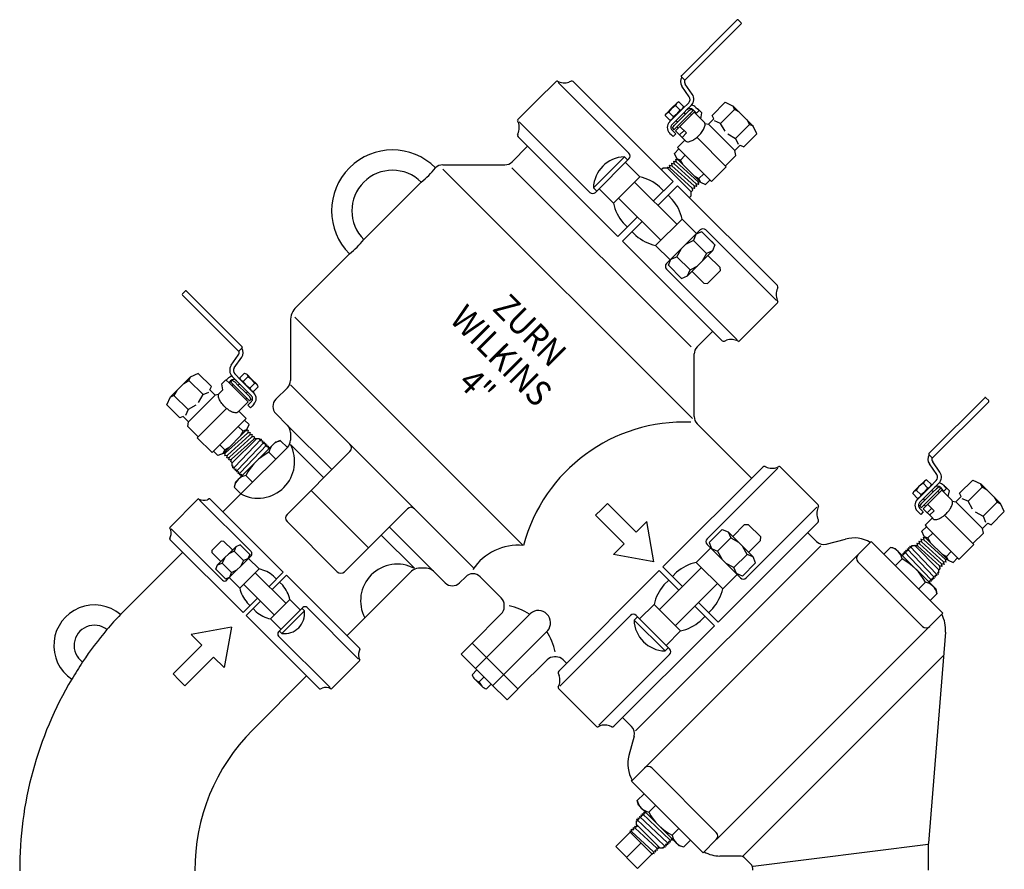
# Model space of a CAD drawing. Extents: x 3 to 181, y 2 to 131.
# Drawn here: x 39 to 67, y 80 to 105 of the extents above; entities that cross this region are included whole.
import ezdxf

# ---------------------------------------------------------------- set-up
doc = ezdxf.new("R2010")
doc.units = 0
doc.header["$MEASUREMENT"] = 0
doc.layers.add('OBJECT1', color=7, linetype='CONTINUOUS')
doc.layers.add('OBJECT2', color=8, linetype='CONTINUOUS')
doc.styles.add('TEXT', font='TEB_____.PFB', dxfattribs={"width": 0.9})

msp = doc.modelspace()

# ---------------------------------------------------------------- linework, layer by layer
at = {"layer": 'OBJECT1'}
for p, q in [((59.532, 105.024), (57.921, 103.413)), ((59.647, 104.908), (58.034, 103.296)), ((59.563, 105.024), (59.647, 104.94)), ((56.409, 101.171), (54.369, 103.211)), ((57.921, 103.382), (57.93, 103.373)), ((57.93, 103.373), (58.013, 103.29)), ((58.148, 102.806), (57.934, 103.114)), ((58.236, 102.879), (58.032, 103.172)), ((57.64, 102.47), (57.79, 102.619)), ((57.79, 102.619), (57.753, 102.552)), ((57.852, 102.655), (57.79, 102.619)), ((57.852, 102.655), (57.992, 102.515)), ((57.956, 102.452), (58.133, 102.629)), ((58.809, 102.267), (59.187, 102.646)), ((59.187, 102.646), (59.421, 102.536)), ((57.64, 102.47), (57.491, 102.321)), ((57.491, 102.321), (57.558, 102.358)), ((57.558, 102.358), (57.643, 102.467)), ((57.558, 102.358), (57.695, 102.221)), ((57.753, 102.552), (57.643, 102.467)), ((57.658, 102.155), (57.956, 102.452)), ((58.259, 102.404), (57.707, 101.851)), ((57.753, 102.552), (57.889, 102.415)), ((58.291, 102.358), (57.753, 101.82)), ((57.765, 102.112), (57.998, 102.346)), ((57.804, 102.306), (57.889, 102.415)), ((57.889, 102.415), (57.956, 102.452)), ((57.956, 102.452), (57.992, 102.515)), ((57.998, 102.346), (58.083, 102.431)), ((58.041, 102.303), (57.998, 102.346)), ((58.041, 102.303), (58.136, 102.397)), ((58.083, 102.431), (58.207, 102.555)), ((58.216, 102.447), (58.136, 102.397)), ((58.216, 102.447), (58.259, 102.404)), ((58.253, 102.431), (58.309, 102.375)), ((58.309, 102.375), (58.291, 102.358)), ((58.48, 102.168), (58.291, 102.358)), ((58.309, 102.375), (58.357, 102.327)), ((58.338, 102.496), (58.384, 102.451)), ((58.357, 102.327), (58.432, 102.403)), ((58.392, 102.459), (58.384, 102.451)), ((58.384, 102.451), (58.432, 102.403)), ((58.512, 102.34), (58.392, 102.459)), ((58.48, 102.168), (58.512, 102.34)), ((59.989, 101.968), (59.421, 102.536)), ((55.279, 100.04), (53.238, 102.08)), ((57.455, 102.258), (57.491, 102.321)), ((57.455, 102.258), (57.595, 102.118)), ((57.583, 102.08), (57.608, 102.105)), ((57.658, 102.154), (57.595, 102.118)), ((57.608, 102.105), (57.658, 102.155)), ((57.651, 101.999), (57.765, 102.112)), ((57.695, 102.221), (57.658, 102.154)), ((57.804, 102.306), (57.695, 102.221)), ((57.808, 102.069), (57.713, 101.975)), ((57.808, 102.069), (57.765, 102.112)), ((57.808, 102.069), (58.041, 102.303)), ((58.177, 102.322), (58.216, 102.283)), ((58.585, 102.063), (58.48, 102.168)), ((58.702, 102.013), (58.856, 102.167)), ((58.856, 102.167), (58.809, 102.267)), ((57.651, 101.836), (57.758, 101.729)), ((57.664, 101.894), (57.713, 101.975)), ((57.664, 101.894), (57.707, 101.851)), ((58.022, 101.551), (57.753, 101.82)), ((57.789, 101.933), (57.827, 101.894)), ((58, 101.828), (57.872, 101.7)), ((58.071, 101.758), (57.881, 101.948)), ((58.603, 102.033), (58.702, 102.013)), ((59.465, 101.249), (58.702, 102.013)), ((60.098, 101.735), (59.989, 101.969)), ((57.583, 101.754), (57.635, 101.702)), ((57.635, 101.702), (57.683, 101.654)), ((57.758, 101.729), (57.683, 101.654)), ((57.809, 101.338), (58.022, 101.551)), ((58.071, 101.758), (57.942, 101.63)), ((58.047, 101.525), (58.022, 101.551)), ((59.218, 100.784), (58.37, 101.632)), ((59.72, 101.357), (60.098, 101.735)), ((53.483, 101.373), (53.033, 100.923)), ((57.851, 101.297), (57.721, 101.167)), ((57.809, 101.338), (57.851, 101.297)), ((57.851, 101.297), (58.749, 100.399)), ((59.465, 101.25), (59.619, 101.403)), ((59.494, 101.111), (59.465, 101.25)), ((59.619, 101.403), (59.72, 101.357)), ((56.276, 101.067), (55.382, 100.173)), ((56.409, 101.008), (55.442, 100.04)), ((56.276, 101.067), (56.372, 100.97)), ((57.699, 100.942), (57.692, 100.936)), ((57.692, 100.936), (57.709, 100.863)), ((57.699, 100.942), (57.77, 100.921)), ((57.787, 101.02), (57.721, 101.167)), ((57.757, 101), (57.753, 100.996)), ((57.753, 100.996), (57.77, 100.921)), ((57.757, 101), (57.831, 100.978)), ((58.402, 100.348), (57.77, 100.921)), ((57.787, 101.02), (58.472, 100.335)), ((59.192, 100.81), (59.494, 101.111)), ((51.031, 100.838), (52.826, 100.838)), ((51.034, 100.713), (58.24, 93.507)), ((58.207, 95.578), (53.031, 100.754)), ((56.723, 100.489), (56.307, 100.905)), ((57.342, 100.7), (57.391, 100.749)), ((57.391, 100.749), (57.516, 100.749)), ((57.524, 100.768), (57.511, 100.754)), ((57.511, 100.754), (58.207, 100.058)), ((57.524, 100.768), (57.587, 100.749)), ((57.582, 100.826), (57.572, 100.815)), ((57.572, 100.815), (57.587, 100.749)), ((57.582, 100.826), (57.648, 100.806)), ((58.23, 100.165), (57.587, 100.749)), ((57.641, 100.884), (57.632, 100.875)), ((57.632, 100.875), (57.648, 100.806)), ((57.641, 100.884), (57.709, 100.863)), ((57.648, 100.806), (58.287, 100.226)), ((58.344, 100.287), (57.709, 100.863)), ((58.791, 100.357), (59.218, 100.784)), ((56.723, 100.489), (55.96, 99.727)), ((57.683, 100.36), (57.116, 99.793)), ((58.479, 100.33), (58.402, 100.348)), ((58.424, 100.275), (58.402, 100.348)), ((58.746, 100.396), (58.619, 100.269)), ((58.749, 100.399), (58.79, 100.357)), ((48.753, 98.681), (50.41, 100.338)), ((55.382, 100.173), (55.479, 100.077)), ((55.96, 99.727), (55.544, 100.143)), ((56.571, 100.338), (57.79, 99.119)), ((57.812, 100.23), (57.245, 99.664)), ((57.409, 100.086), (57.291, 100.204)), ((58.201, 99.938), (58.201, 100.064)), ((58.249, 100.101), (58.207, 100.058)), ((58.298, 100.149), (58.23, 100.165)), ((58.249, 100.101), (58.23, 100.165)), ((58.307, 100.159), (58.287, 100.226)), ((58.358, 100.21), (58.287, 100.226)), ((58.307, 100.159), (58.298, 100.149)), ((58.418, 100.27), (58.344, 100.287)), ((58.366, 100.217), (58.344, 100.287)), ((58.366, 100.217), (58.358, 100.21)), ((58.424, 100.275), (58.418, 100.27)), ((58.472, 100.335), (58.619, 100.269)), ((57.33, 98.659), (56.111, 99.878)), ((57.538, 99.957), (57.657, 99.838)), ((58.153, 99.89), (58.201, 99.938)), ((56.656, 99.333), (56.09, 98.766)), ((57.942, 99.27), (57.179, 98.508)), ((57.942, 99.27), (58.358, 98.854)), ((56.785, 99.204), (56.219, 98.637)), ((56.363, 99.04), (56.245, 99.158)), ((57.493, 97.989), (58.46, 98.957)), ((58.623, 98.957), (60.663, 96.916)), ((56.493, 98.911), (56.611, 98.793)), ((58.267, 98.656), (58.044, 98.537)), ((58.339, 98.831), (58.267, 98.656)), ((58.646, 98.277), (58.267, 98.656)), ((58.514, 98.903), (58.339, 98.831)), ((58.892, 98.524), (58.514, 98.903)), ((57.179, 98.508), (57.595, 98.092)), ((57.793, 98.182), (57.912, 98.405)), ((58.892, 98.524), (58.787, 98.63)), ((58.892, 98.524), (58.821, 98.349)), ((46.806, 96.734), (48.339, 98.267)), ((57.546, 97.935), (57.618, 98.11)), ((57.618, 98.11), (57.793, 98.182)), ((58.172, 97.803), (57.793, 98.182)), ((58.821, 98.349), (58.1, 97.628)), ((58.646, 98.277), (58.526, 98.054)), ((58.821, 98.349), (58.646, 98.277)), ((59.031, 97.878), (58.69, 98.219)), ((57.493, 97.826), (59.533, 95.786)), ((57.925, 97.557), (57.546, 97.935)), ((58.1, 97.628), (58.172, 97.803)), ((58.172, 97.803), (58.395, 97.923)), ((59.031, 97.878), (59.039, 97.771)), ((57.925, 97.557), (57.819, 97.662)), ((57.925, 97.557), (58.1, 97.628)), ((58.571, 97.418), (58.23, 97.759)), ((59.039, 97.771), (58.678, 97.41)), ((58.571, 97.418), (58.678, 97.41)), ((43.599, 97.192), (43.516, 97.108)), ((43.516, 97.077), (45.128, 95.464)), ((43.631, 97.192), (45.241, 95.581)), ((46.759, 96.438), (53.356, 89.841)), ((46.634, 96.32), (46.634, 94.606)), ((58.826, 96.03), (58.376, 95.581)), ((45.232, 95.541), (45.149, 95.458)), ((45.242, 95.55), (45.232, 95.541)), ((44.926, 95.047), (45.13, 95.34)), ((45.014, 94.974), (45.229, 95.282)), ((58.29, 93.565), (58.29, 95.373)), ((43.173, 94.137), (43.741, 94.705)), ((43.975, 94.814), (43.741, 94.705)), ((44.354, 94.435), (43.975, 94.814)), ((44.824, 94.664), (44.779, 94.619)), ((45.079, 94.599), (44.955, 94.723)), ((45.207, 94.62), (45.03, 94.797)), ((45.31, 94.823), (45.17, 94.683)), ((45.207, 94.62), (45.17, 94.683)), ((45.41, 94.72), (45.273, 94.583)), ((45.31, 94.823), (45.373, 94.787)), ((45.373, 94.787), (45.41, 94.72)), ((45.522, 94.638), (45.373, 94.787)), ((45.41, 94.72), (45.52, 94.635)), ((44.307, 94.335), (44.354, 94.435)), ((44.651, 94.508), (44.77, 94.627)), ((44.682, 94.336), (44.651, 94.508)), ((44.77, 94.627), (44.872, 94.526)), ((44.909, 94.599), (44.854, 94.543)), ((44.872, 94.526), (45.41, 93.988)), ((44.946, 94.615), (44.903, 94.572)), ((44.903, 94.572), (45.455, 94.019)), ((44.946, 94.615), (45.027, 94.565)), ((44.985, 94.49), (44.946, 94.451)), ((45.121, 94.471), (45.027, 94.565)), ((45.164, 94.514), (45.079, 94.599)), ((45.121, 94.471), (45.164, 94.514)), ((45.355, 94.237), (45.121, 94.471)), ((45.398, 94.28), (45.164, 94.514)), ((45.273, 94.583), (45.207, 94.62)), ((45.504, 94.323), (45.207, 94.62)), ((45.358, 94.474), (45.273, 94.583)), ((45.358, 94.474), (45.467, 94.389)), ((45.604, 94.526), (45.467, 94.389)), ((45.467, 94.389), (45.504, 94.323)), ((45.604, 94.526), (45.52, 94.635)), ((45.522, 94.638), (45.671, 94.489)), ((45.707, 94.426), (45.567, 94.286)), ((45.671, 94.489), (45.604, 94.526)), ((45.707, 94.426), (45.671, 94.489)), ((46.214, 94.065), (46.549, 94.399)), ((46.634, 94.485), (48.354, 92.765)), ((43.065, 93.903), (43.174, 94.137)), ((43.697, 93.417), (44.461, 94.181)), ((44.461, 94.181), (44.307, 94.335)), ((44.559, 94.201), (44.461, 94.181)), ((44.577, 94.231), (44.682, 94.336)), ((45.374, 94.101), (45.335, 94.062)), ((45.355, 94.237), (45.398, 94.28)), ((45.355, 94.237), (45.449, 94.143)), ((45.511, 94.167), (45.398, 94.28)), ((45.499, 94.062), (45.449, 94.143)), ((45.554, 94.273), (45.504, 94.323)), ((45.504, 94.323), (45.567, 94.286)), ((45.579, 94.248), (45.554, 94.273)), ((66.678, 94.109), (65.067, 92.498)), ((66.71, 94.109), (66.793, 94.025)), ((43.443, 93.525), (43.065, 93.903)), ((45.141, 93.719), (45.41, 93.988)), ((45.511, 94.004), (45.404, 93.897)), ((45.404, 93.897), (45.479, 93.822)), ((45.499, 94.062), (45.455, 94.019)), ((45.527, 93.87), (45.479, 93.822)), ((45.579, 93.922), (45.527, 93.87)), ((66.793, 93.994), (65.181, 92.381)), ((43.543, 93.571), (43.443, 93.525)), ((43.697, 93.418), (43.543, 93.571)), ((43.945, 92.952), (44.793, 93.801)), ((45.115, 93.693), (45.141, 93.719)), ((45.353, 93.506), (45.141, 93.719)), ((46.214, 93.651), (46.554, 93.312)), ((43.669, 93.28), (43.697, 93.418)), ((43.97, 92.978), (43.669, 93.28)), ((45.312, 93.465), (44.414, 92.567)), ((45.353, 93.506), (45.312, 93.465)), ((45.312, 93.465), (45.441, 93.335)), ((45.375, 93.188), (45.441, 93.335)), ((47.831, 92.035), (46.554, 93.312)), ((58.376, 93.358), (59.95, 91.785)), ((44.372, 92.525), (43.945, 92.952)), ((45.375, 93.188), (44.69, 92.503)), ((44.761, 92.516), (45.392, 93.089)), ((44.818, 92.455), (45.453, 93.031)), ((45.514, 92.974), (44.875, 92.394)), ((45.405, 93.168), (45.331, 93.146)), ((45.41, 93.164), (45.392, 93.089)), ((45.464, 93.11), (45.392, 93.089)), ((45.405, 93.168), (45.41, 93.164)), ((45.47, 93.104), (45.453, 93.031)), ((45.522, 93.052), (45.453, 93.031)), ((45.464, 93.11), (45.47, 93.104)), ((45.53, 93.043), (45.514, 92.974)), ((45.58, 92.994), (45.514, 92.974)), ((45.522, 93.052), (45.53, 93.043)), ((45.591, 92.983), (45.575, 92.917)), ((45.58, 92.994), (45.591, 92.983)), ((46.634, 93.11), (46.634, 92.882)), ((44.933, 92.333), (45.575, 92.917)), ((45.652, 92.922), (44.956, 92.226)), ((45.793, 92.909), (45.024, 92.1)), ((45.046, 91.669), (46.209, 92.832)), ((45.873, 92.829), (45.104, 92.02)), ((45.953, 92.748), (45.185, 91.939)), ((46.549, 92.675), (45.203, 91.329)), ((45.638, 92.936), (45.575, 92.917)), ((45.638, 92.936), (45.652, 92.922)), ((45.745, 92.922), (45.652, 92.922)), ((45.745, 92.922), (45.738, 92.894)), ((45.793, 92.909), (45.738, 92.894)), ((45.793, 92.909), (45.778, 92.854)), ((45.833, 92.869), (45.778, 92.854)), ((45.833, 92.869), (45.818, 92.814)), ((45.873, 92.829), (45.818, 92.814)), ((45.873, 92.829), (45.858, 92.774)), ((45.913, 92.788), (45.858, 92.774)), ((45.913, 92.788), (45.898, 92.733)), ((45.953, 92.748), (45.898, 92.733)), ((45.953, 92.748), (45.938, 92.693)), ((45.993, 92.708), (45.938, 92.693)), ((45.993, 92.708), (45.979, 92.653)), ((46.034, 92.668), (45.979, 92.653)), ((46.034, 92.668), (46.029, 92.652)), ((46.209, 92.832), (46.348, 92.869)), ((46.348, 92.869), (46.546, 92.672)), ((46.634, 92.76), (47.595, 91.799)), ((48.354, 92.765), (50.218, 90.901)), ((44.414, 92.567), (44.372, 92.525)), ((44.416, 92.564), (44.543, 92.437)), ((44.69, 92.503), (44.543, 92.437)), ((44.684, 92.498), (44.761, 92.516)), ((44.739, 92.443), (44.761, 92.516)), ((44.739, 92.443), (44.744, 92.438)), ((44.744, 92.438), (44.818, 92.455)), ((44.797, 92.385), (44.818, 92.455)), ((44.797, 92.385), (44.804, 92.378)), ((44.804, 92.378), (44.875, 92.394)), ((44.855, 92.327), (44.875, 92.394)), ((46.013, 92.535), (46.211, 92.337)), ((46.537, 90.741), (48.354, 92.558)), ((65.067, 92.467), (65.077, 92.458)), ((65.077, 92.458), (65.16, 92.375)), ((44.855, 92.327), (44.865, 92.317)), ((44.865, 92.317), (44.933, 92.333)), ((44.913, 92.269), (44.933, 92.333)), ((44.913, 92.269), (44.956, 92.226)), ((44.956, 92.133), (44.956, 92.226)), ((44.956, 92.133), (44.956, 92.226)), ((44.956, 92.133), (44.984, 92.14)), ((44.969, 92.085), (44.984, 92.14)), ((44.969, 92.085), (45.024, 92.1)), ((45.009, 92.045), (45.024, 92.1)), ((65.295, 91.891), (65.08, 92.2)), ((65.383, 91.964), (65.179, 92.257)), ((45.009, 92.045), (45.064, 92.06)), ((45.049, 92.005), (45.064, 92.06)), ((45.049, 92.005), (45.104, 92.02)), ((45.09, 91.965), (45.104, 92.02)), ((45.09, 91.965), (45.144, 91.98)), ((45.13, 91.925), (45.144, 91.98)), ((45.13, 91.925), (45.185, 91.939)), ((45.17, 91.885), (45.185, 91.939)), ((45.17, 91.885), (45.225, 91.899)), ((45.21, 91.844), (45.225, 91.899)), ((45.21, 91.844), (45.226, 91.849)), ((45.343, 91.865), (45.541, 91.667)), ((58.666, 90.035), (60.706, 92.075)), ((45.046, 91.669), (45.009, 91.53)), ((64.787, 91.555), (64.638, 91.406)), ((64.705, 91.443), (64.789, 91.553)), ((64.787, 91.555), (64.936, 91.704)), ((64.899, 91.637), (64.789, 91.553)), ((64.805, 91.24), (65.102, 91.537)), ((64.936, 91.704), (64.899, 91.637)), ((64.899, 91.638), (65.036, 91.501)), ((64.999, 91.74), (64.936, 91.704)), ((64.999, 91.74), (65.139, 91.6)), ((65.036, 91.501), (65.102, 91.537)), ((65.102, 91.537), (65.279, 91.714)), ((65.102, 91.537), (65.139, 91.6)), ((65.23, 91.516), (65.354, 91.64)), ((65.363, 91.532), (65.282, 91.482)), ((65.363, 91.532), (65.406, 91.489)), ((65.485, 91.581), (65.53, 91.536)), ((65.539, 91.544), (65.53, 91.536)), ((65.53, 91.536), (65.578, 91.488)), ((65.658, 91.425), (65.539, 91.544)), ((65.955, 91.352), (66.334, 91.731)), ((66.334, 91.731), (66.567, 91.622)), ((67.135, 91.054), (66.567, 91.622)), ((45.203, 91.329), (44.688, 90.814)), ((45.009, 91.53), (45.206, 91.332)), ((47.23, 91.434), (48.887, 89.778)), ((64.602, 91.343), (64.638, 91.406)), ((64.602, 91.343), (64.742, 91.203)), ((64.638, 91.406), (64.705, 91.443)), ((64.704, 91.443), (64.841, 91.306)), ((64.841, 91.306), (64.805, 91.24)), ((64.951, 91.391), (64.841, 91.306)), ((65.406, 91.489), (64.853, 90.936)), ((65.437, 91.443), (64.899, 90.905)), ((64.911, 91.197), (65.145, 91.431)), ((64.951, 91.391), (65.036, 91.501)), ((64.954, 91.154), (65.188, 91.388)), ((65.145, 91.431), (65.23, 91.516)), ((65.188, 91.388), (65.145, 91.431)), ((65.188, 91.388), (65.282, 91.482)), ((65.324, 91.407), (65.363, 91.368)), ((65.4, 91.516), (65.455, 91.461)), ((65.455, 91.461), (65.437, 91.443)), ((65.627, 91.253), (65.437, 91.443)), ((65.455, 91.461), (65.503, 91.413)), ((65.503, 91.413), (65.578, 91.488)), ((65.627, 91.253), (65.658, 91.425)), ((65.732, 91.148), (65.627, 91.253)), ((65.848, 91.098), (66.002, 91.252)), ((66.002, 91.252), (65.955, 91.352)), ((45.501, 89.663), (44.013, 91.151)), ((64.73, 91.165), (64.755, 91.19)), ((64.805, 91.24), (64.742, 91.203)), ((64.755, 91.19), (64.805, 91.24)), ((64.798, 91.084), (64.911, 91.197)), ((64.81, 90.979), (64.86, 91.06)), ((64.81, 90.979), (64.853, 90.936)), ((64.954, 91.154), (64.86, 91.06)), ((64.954, 91.154), (64.911, 91.197)), ((64.935, 91.018), (64.974, 90.979)), ((65.217, 90.843), (65.027, 91.033)), ((65.749, 91.118), (65.848, 91.098)), ((66.612, 90.335), (65.848, 91.098)), ((67.244, 90.82), (67.135, 91.054)), ((48.194, 89.084), (50.011, 90.901)), ((50.218, 90.901), (51.928, 89.191)), ((59.796, 88.905), (61.836, 90.945)), ((64.73, 90.839), (64.782, 90.787)), ((64.782, 90.787), (64.83, 90.739)), ((64.798, 90.921), (64.905, 90.814)), ((64.905, 90.814), (64.83, 90.739)), ((65.168, 90.636), (64.899, 90.905)), ((65.147, 90.914), (65.019, 90.785)), ((65.217, 90.843), (65.089, 90.715)), ((66.364, 89.869), (65.516, 90.718)), ((66.866, 90.442), (67.244, 90.82)), ((46.537, 90.534), (47.986, 89.084)), ((59.744, 90.443), (59.403, 90.102)), ((59.744, 90.443), (59.851, 90.451)), ((59.851, 90.451), (60.212, 90.09)), ((64.956, 90.424), (65.168, 90.636)), ((64.956, 90.424), (64.997, 90.382)), ((65.194, 90.61), (65.168, 90.636)), ((66.612, 90.335), (66.766, 90.489)), ((66.766, 90.489), (66.866, 90.442)), ((44.676, 88.838), (43.188, 90.326)), ((49.252, 90.143), (50.213, 89.182)), ((49.487, 90.378), (50.764, 89.101)), ((59.098, 90.304), (58.719, 89.926)), ((59.098, 90.304), (59.273, 90.233)), ((59.273, 90.233), (59.994, 89.512)), ((59.273, 90.233), (59.345, 90.058)), ((61.566, 90.212), (61.824, 89.955)), ((64.997, 90.382), (64.868, 90.252)), ((64.934, 90.105), (64.868, 90.252)), ((64.997, 90.382), (65.895, 89.484)), ((66.339, 89.895), (66.64, 90.197)), ((66.64, 90.197), (66.612, 90.335)), ((44.636, 89.966), (44.373, 89.703)), ((44.714, 89.96), (44.636, 89.966)), ((44.714, 89.96), (44.963, 89.712)), ((45.185, 89.859), (45.058, 89.807)), ((45.185, 89.859), (45.462, 89.583)), ((45.185, 89.859), (45.263, 89.782)), ((63.375, 89.932), (56.481, 83.038)), ((61.943, 89.835), (56.6, 84.492)), ((59.633, 88.905), (58.666, 89.872)), ((58.719, 89.926), (58.791, 89.751)), ((59.345, 90.058), (58.966, 89.679)), ((59.345, 90.058), (59.568, 89.938)), ((60.204, 89.983), (59.864, 89.642)), ((60.204, 89.983), (60.212, 90.09)), ((62.106, 89.879), (62.662, 90.028)), ((63.375, 89.932), (63.398, 89.955)), ((63.398, 89.955), (65.468, 87.884)), ((64.516, 89.826), (65.285, 89.017)), ((64.516, 89.826), (64.531, 89.771)), ((64.516, 89.826), (64.571, 89.811)), ((64.564, 89.839), (64.657, 89.839)), ((64.564, 89.839), (64.571, 89.811)), ((64.671, 89.853), (64.657, 89.839)), ((64.657, 89.839), (65.353, 89.143)), ((64.671, 89.853), (64.734, 89.834)), ((64.729, 89.911), (64.718, 89.9)), ((64.718, 89.9), (64.734, 89.834)), ((64.729, 89.911), (64.795, 89.891)), ((65.376, 89.25), (64.734, 89.834)), ((64.787, 89.969), (64.778, 89.96)), ((64.778, 89.96), (64.795, 89.891)), ((64.787, 89.969), (64.856, 89.948)), ((64.795, 89.891), (65.434, 89.311)), ((64.845, 90.027), (64.839, 90.021)), ((64.839, 90.021), (64.856, 89.948)), ((64.845, 90.027), (64.917, 90.006)), ((65.491, 89.372), (64.856, 89.948)), ((64.903, 90.085), (64.899, 90.081)), ((64.899, 90.081), (64.917, 90.006)), ((64.903, 90.085), (64.978, 90.063)), ((65.548, 89.433), (64.917, 90.006)), ((64.934, 90.105), (65.619, 89.42)), ((65.937, 89.442), (66.364, 89.869)), ((43.525, 89.651), (41.73, 87.848)), ((44.379, 89.625), (44.373, 89.703)), ((44.379, 89.625), (44.627, 89.376)), ((45.058, 89.807), (44.532, 89.281)), ((45.501, 89.544), (44.779, 88.826)), ((45.006, 89.679), (44.84, 89.589)), ((45.058, 89.807), (45.006, 89.679)), ((45.006, 89.679), (45.282, 89.403)), ((45.462, 89.583), (45.409, 89.455)), ((58.352, 89.354), (58.768, 89.77)), ((58.791, 89.751), (58.966, 89.679)), ((58.966, 89.679), (59.086, 89.456)), ((59.819, 89.584), (59.44, 89.205)), ((59.819, 89.584), (59.699, 89.807)), ((59.994, 89.512), (59.819, 89.584)), ((63.961, 89.786), (63.763, 89.589)), ((64.1, 89.749), (63.961, 89.786)), ((65.263, 88.586), (64.1, 89.749)), ((64.275, 89.585), (64.33, 89.57)), ((64.275, 89.585), (64.279, 89.57)), ((64.316, 89.625), (64.37, 89.61)), ((64.316, 89.625), (64.33, 89.57)), ((64.356, 89.665), (65.124, 88.857)), ((64.356, 89.665), (64.37, 89.61)), ((64.356, 89.665), (64.411, 89.651)), ((64.396, 89.705), (64.411, 89.651)), ((64.396, 89.705), (64.451, 89.691)), ((64.436, 89.746), (65.205, 88.937)), ((64.436, 89.746), (64.451, 89.691)), ((64.436, 89.746), (64.491, 89.731)), ((64.476, 89.786), (64.491, 89.731)), ((64.476, 89.786), (64.531, 89.771)), ((44.48, 89.154), (44.532, 89.281)), ((44.532, 89.281), (44.66, 89.334)), ((44.66, 89.334), (44.75, 89.499)), ((44.66, 89.334), (44.936, 89.058)), ((45.282, 89.403), (45.192, 89.238)), ((45.409, 89.455), (45.282, 89.403)), ((45.73, 89.166), (45.426, 89.469)), ((58.352, 89.354), (59.114, 88.591)), ((59.44, 89.205), (59.217, 89.324)), ((60.065, 89.337), (59.687, 88.958)), ((60.065, 89.337), (59.96, 89.231)), ((60.065, 89.337), (59.994, 89.512)), ((63.02, 89.369), (64.883, 87.506)), ((64.296, 89.452), (64.098, 89.254)), ((65.454, 89.244), (65.434, 89.311)), ((65.504, 89.295), (65.434, 89.311)), ((65.565, 89.355), (65.491, 89.372)), ((65.512, 89.302), (65.491, 89.372)), ((65.512, 89.302), (65.504, 89.295)), ((65.625, 89.415), (65.548, 89.433)), ((65.57, 89.361), (65.548, 89.433)), ((65.57, 89.361), (65.565, 89.355)), ((65.619, 89.42), (65.766, 89.354)), ((65.893, 89.482), (65.766, 89.354)), ((65.895, 89.484), (65.937, 89.442)), ((44.48, 89.154), (44.756, 88.878)), ((44.884, 88.93), (44.936, 89.058)), ((44.937, 89.059), (45.103, 89.149)), ((45.73, 89.166), (45.173, 88.61)), ((46.508, 88.166), (45.619, 89.055)), ((46.43, 89.072), (46.017, 88.658)), ((46.522, 88.98), (46.108, 88.567)), ((48.266, 87.235), (50.127, 89.096)), ((50.562, 89.182), (50.334, 89.182)), ((51.103, 88.762), (50.764, 89.101)), ((57.283, 89.118), (57.851, 88.55)), ((57.284, 87.983), (58.503, 89.202)), ((57.39, 89.225), (57.958, 88.657)), ((57.665, 88.95), (57.784, 89.068)), ((59.114, 88.591), (59.53, 89.007)), ((59.512, 89.03), (59.44, 89.205)), ((59.687, 88.958), (59.512, 89.03)), ((65.3, 88.962), (65.245, 88.977)), ((65.26, 88.922), (65.245, 88.977)), ((65.3, 88.962), (65.285, 89.017)), ((65.34, 89.003), (65.285, 89.017)), ((65.353, 89.05), (65.325, 89.057)), ((65.34, 89.003), (65.325, 89.057)), ((65.396, 89.186), (65.353, 89.143)), ((65.353, 89.05), (65.353, 89.143)), ((65.353, 89.05), (65.353, 89.143)), ((65.444, 89.234), (65.376, 89.25)), ((65.396, 89.186), (65.376, 89.25)), ((65.454, 89.244), (65.444, 89.234)), ((44.756, 88.878), (44.884, 88.93)), ((45.173, 88.61), (44.87, 88.913)), ((46.173, 87.831), (45.284, 88.72)), ((46.23, 88.872), (46.144, 88.958)), ((46.322, 88.78), (46.411, 88.691)), ((51.695, 88.939), (51.518, 88.762)), ((52.722, 88.327), (52.109, 88.939)), ((57.558, 88.843), (57.418, 88.703)), ((58.963, 88.742), (57.744, 87.523)), ((64.966, 88.782), (64.768, 88.584)), ((65.099, 88.762), (65.083, 88.766)), ((65.139, 88.802), (65.084, 88.816)), ((65.099, 88.762), (65.084, 88.816)), ((65.179, 88.842), (65.124, 88.857)), ((65.139, 88.802), (65.124, 88.857)), ((65.219, 88.882), (65.164, 88.897)), ((65.179, 88.842), (65.164, 88.897)), ((65.219, 88.882), (65.205, 88.937)), ((65.26, 88.922), (65.205, 88.937)), ((65.3, 88.447), (65.103, 88.249)), ((65.263, 88.586), (65.3, 88.447)), ((45.267, 87.909), (45.681, 88.322)), ((45.359, 87.817), (45.772, 88.231)), ((45.467, 88.109), (45.381, 88.195)), ((46.619, 88.277), (46.062, 87.721)), ((46.619, 88.277), (46.922, 87.973)), ((52.808, 88.072), (52.808, 88.12)), ((57.133, 88.135), (56.717, 87.719)), ((57.133, 88.135), (57.895, 87.372)), ((58.418, 88.197), (58.985, 87.631)), ((45.559, 88.017), (45.648, 87.929)), ((46.997, 88.048), (46.291, 87.343)), ((47.04, 87.951), (46.388, 87.299)), ((47.04, 87.951), (46.97, 88.021)), ((47.116, 88.048), (48.603, 86.56)), ((51.879, 87.017), (52.722, 87.865)), ((53.565, 87.879), (51.978, 86.292)), ((58.311, 88.09), (58.878, 87.524)), ((58.711, 87.904), (58.829, 88.023)), ((58.946, 81.361), (65.468, 87.884)), ((65.468, 87.884), (65.439, 87.855)), ((46.062, 87.721), (46.366, 87.417)), ((56.451, 87.821), (54.411, 85.781)), ((56.555, 87.688), (56.652, 87.784)), ((56.555, 87.688), (57.449, 86.794)), ((56.615, 87.821), (57.582, 86.854)), ((58.604, 87.797), (58.464, 87.657)), ((46.388, 87.299), (46.318, 87.37)), ((54.062, 87.382), (52.475, 85.795)), ((57.895, 87.372), (57.479, 86.956)), ((65.546, 87.339), (65.052, 81.238)), ((46.291, 87.224), (47.779, 85.736)), ((53.199, 85.696), (51.879, 87.017)), ((57.449, 86.794), (57.545, 86.891)), ((53.199, 85.696), (54.047, 86.539)), ((54.302, 86.625), (54.254, 86.625)), ((54.607, 86.442), (54.509, 86.539)), ((57.582, 86.69), (55.542, 84.65)), ((59.698, 80.871), (65.491, 86.664)), ((51.88, 86.107), (52.021, 86.249)), ((52.021, 86.249), (52.433, 85.838)), ((47.103, 86.073), (45.54, 84.509)), ((52.165, 85.776), (51.96, 85.982)), ((52.085, 85.902), (52.227, 86.043)), ((52.433, 85.838), (52.291, 85.696)), ((56.223, 84.869), (56.481, 84.612)), ((56.557, 84.329), (56.408, 83.774)), ((57.066, 83.416), (58.93, 81.552)), ((56.481, 83.038), (56.503, 83.06)), ((56.481, 83.038), (58.552, 80.967)), ((56.649, 82.474), (56.847, 82.672)), ((56.686, 82.336), (56.649, 82.474)), ((56.686, 82.336), (57.85, 81.172)), ((56.984, 82.139), (57.181, 82.337)), ((56.614, 81.89), (56.614, 81.796)), ((56.614, 81.89), (56.642, 81.882)), ((56.628, 81.937), (57.436, 81.169)), ((56.628, 81.937), (56.642, 81.882)), ((56.628, 81.937), (56.682, 81.922)), ((56.668, 81.977), (56.682, 81.922)), ((56.668, 81.977), (56.723, 81.963)), ((56.708, 82.017), (57.517, 81.249)), ((56.708, 82.017), (56.723, 81.963)), ((56.708, 82.017), (56.763, 82.003)), ((56.748, 82.058), (56.763, 82.003)), ((56.748, 82.058), (56.803, 82.043)), ((56.788, 82.098), (57.597, 81.329)), ((56.788, 82.098), (56.803, 82.043)), ((56.788, 82.098), (56.843, 82.083)), ((56.828, 82.138), (56.883, 82.123)), ((56.828, 82.138), (56.843, 82.083)), ((56.878, 82.144), (56.883, 82.123)), ((56.431, 81.598), (56.486, 81.581)), ((56.431, 81.598), (56.44, 81.556)), ((56.471, 81.646), (56.535, 81.627)), ((56.471, 81.646), (56.486, 81.581)), ((56.52, 81.692), (56.584, 81.673)), ((56.52, 81.692), (56.535, 81.627)), ((56.569, 81.738), (56.584, 81.673)), ((56.569, 81.738), (56.633, 81.718)), ((57.21, 81.094), (56.584, 81.673)), ((56.614, 81.796), (57.31, 81.1)), ((56.617, 81.784), (56.631, 81.78)), ((56.617, 81.784), (56.633, 81.718)), ((57.653, 81.47), (57.851, 81.668)), ((56.44, 81.556), (56.026, 81.142)), ((57.083, 80.914), (56.44, 81.556)), ((57.118, 80.996), (56.486, 81.581)), ((57.652, 81.315), (57.597, 81.329)), ((57.612, 81.274), (57.597, 81.329)), ((57.652, 81.315), (57.637, 81.369)), ((57.658, 81.364), (57.637, 81.369)), ((57.988, 81.135), (58.186, 81.333)), ((58.552, 80.967), (58.93, 81.345)), ((56.656, 80.512), (56.026, 81.142)), ((56.341, 80.827), (56.755, 81.241)), ((57.184, 80.981), (57.164, 81.045)), ((57.23, 81.03), (57.164, 81.045)), ((57.275, 81.078), (57.21, 81.094)), ((57.23, 81.03), (57.21, 81.094)), ((57.272, 81.139), (57.256, 81.143)), ((57.275, 81.078), (57.256, 81.143)), ((57.404, 81.1), (57.31, 81.1)), ((57.404, 81.1), (57.396, 81.128)), ((57.451, 81.114), (57.396, 81.128)), ((57.451, 81.114), (57.436, 81.169)), ((57.491, 81.154), (57.436, 81.169)), ((57.531, 81.194), (57.476, 81.209)), ((57.491, 81.154), (57.476, 81.209)), ((57.531, 81.194), (57.517, 81.249)), ((57.571, 81.234), (57.517, 81.249)), ((57.612, 81.274), (57.557, 81.289)), ((57.571, 81.234), (57.557, 81.289)), ((57.85, 81.172), (57.988, 81.135)), ((59.99, 80.579), (65.05, 81.214)), ((65.05, 81.191), (65.05, 80.462)), ((57.07, 80.926), (56.656, 80.512)), ((57.083, 80.914), (57.073, 80.947)), ((57.138, 80.932), (57.073, 80.947)), ((57.184, 80.981), (57.118, 80.996)), ((57.138, 80.932), (57.118, 80.996)), ((58.552, 80.967), (58.576, 80.991)), ((59.601, 80.871), (59.036, 80.871)), ((59.767, 80.802), (59.921, 80.648))]:
    msp.add_line(p, q, dxfattribs=at)
at = {"layer": 'OBJECT1', "linetype": 'CONTINUOUS'}
for p, q in [((59.052, 102.033), (59.458, 102.438)), ((59.458, 102.438), (59.414, 102.54)), ((59.6, 102.357), (59.458, 102.438)), ((59.052, 102.033), (58.882, 102.106)), ((59.809, 102.148), (59.891, 102.006)), ((59.181, 101.807), (59.052, 102.033)), ((59.485, 101.6), (59.891, 102.006)), ((59.891, 102.006), (59.992, 101.962)), ((59.259, 101.729), (59.485, 101.6)), ((59.485, 101.6), (59.558, 101.43)), ((57.787, 101.02), (57.892, 100.973)), ((57.892, 100.973), (58.033, 101.114)), ((57.969, 100.838), (57.892, 100.973)), ((58.291, 100.517), (58.425, 100.44)), ((58.425, 100.44), (58.566, 100.581)), ((58.472, 100.335), (58.425, 100.44)), ((43.705, 94.607), (43.748, 94.708)), ((43.562, 94.525), (43.705, 94.607)), ((44.111, 94.201), (43.705, 94.607)), ((43.272, 94.174), (43.171, 94.13)), ((43.353, 94.316), (43.272, 94.174)), ((43.678, 93.768), (43.272, 94.174)), ((43.982, 93.975), (44.111, 94.201)), ((44.111, 94.201), (44.281, 94.274)), ((43.904, 93.897), (43.678, 93.768)), ((43.678, 93.768), (43.605, 93.598)), ((45.27, 93.141), (45.129, 93.282)), ((45.194, 93.007), (45.27, 93.141)), ((45.375, 93.188), (45.27, 93.141)), ((44.737, 92.608), (44.596, 92.749)), ((44.872, 92.685), (44.737, 92.608)), ((44.69, 92.503), (44.737, 92.608)), ((66.604, 91.524), (66.561, 91.625)), ((66.198, 91.118), (66.604, 91.524)), ((66.747, 91.443), (66.604, 91.524)), ((66.198, 91.118), (66.028, 91.191)), ((66.327, 90.892), (66.198, 91.118)), ((66.631, 90.685), (67.037, 91.091)), ((66.956, 91.233), (67.037, 91.091)), ((67.037, 91.091), (67.138, 91.047)), ((66.405, 90.814), (66.631, 90.685)), ((66.631, 90.685), (66.704, 90.515)), ((65.039, 90.058), (65.18, 90.199)), ((64.934, 90.105), (65.039, 90.058)), ((65.115, 89.924), (65.039, 90.058)), ((65.437, 89.602), (65.572, 89.525)), ((65.572, 89.525), (65.713, 89.666)), ((65.619, 89.42), (65.572, 89.525))]:
    msp.add_line(p, q, dxfattribs=at)
at = {"layer": 'OBJECT1'}
for points in [[(58.047, 101.525, 0.200975), (58.098, 101.504, 0.097897), (58.204, 101.526, 0.055012), (58.307, 101.584, 0.041848), (58.426, 101.684, 0.041848), (58.526, 101.803, 0.055012), (58.584, 101.907, 0.097897), (58.606, 102.013, 0.133962), (58.596, 102.049, 0.200975)], [(58.596, 102.049, 0.065256), (58.585, 102.063, 0.200975)], [(45.115, 93.693, -0.200975), (45.065, 93.673, -0.097897), (44.959, 93.694, -0.055012), (44.855, 93.752, -0.041848), (44.736, 93.852, -0.041848), (44.636, 93.971, -0.055012), (44.578, 94.075, -0.097897), (44.557, 94.181, -0.133962), (44.566, 94.217, -0.200975)], [(44.566, 94.217, -0.065256), (44.577, 94.231, -0.200975)], [(65.194, 90.61, 0.200975), (65.244, 90.59, 0.097897), (65.35, 90.611, 0.055012), (65.454, 90.669, 0.041848), (65.572, 90.77, 0.041848), (65.673, 90.888, 0.055012), (65.731, 90.992, 0.097897), (65.752, 91.098, 0.133962), (65.743, 91.134, 0.200975)], [(65.743, 91.134, 0.065256), (65.732, 91.148, 0.200975)]]:
    msp.add_lwpolyline(points, format="xyb", dxfattribs=at)
for centre, radius, start, end in [((59.547, 105.008), 0.0223, 44.9663, 134.9982), ((59.631, 104.924), 0.0223, 314.9965, 44.9663), ((58.123, 103.246), 0.231, 146.7241, 214.8518), ((57.936, 103.398), 0.0219, 134.5072, 225.3193), ((58.146, 103.251), 0.138, 163.3014, 214.8518), ((58.019, 103.312), 0.0219, 252.4947, 315.4928), ((58.035, 102.727), 0.138, 315.0019, 34.8518), ((58.028, 102.734), 0.254, 314.9944, 34.8518), ((58.168, 102.346), 0.12, 45, 135), ((58.168, 102.326), 0.24, 45.0062, 78.9942), ((57.747, 101.917), 0.231, 135.0019, 224.9918), ((57.733, 101.917), 0.115, 134.9944, 225), ((52.826, 101.13), 0.293, 270, 315), ((56.301, 100.148), 0.919, 91.5777, 178.4223), ((56.327, 101.089), 0.115, 315, 45), ((49.02, 102.142), 2.277, 307.6106, 322.3894), ((51.031, 100.545), 0.293, 90, 135), ((56.436, 99.209), 1.312, 49.3354, 77.3846), ((55.36, 100.122), 0.115, 225, 315), ((56.661, 98.984), 1.312, 12.6154, 40.6646), ((57.24, 100.013), 1.312, 192.6154, 220.6646), ((58.542, 98.875), 0.115, 45, 135), ((46.949, 100.071), 2.277, 307.6106, 322.3894), ((57.466, 99.788), 1.312, 229.3354, 257.3846), ((57.574, 97.908), 0.115, 135, 225), ((43.531, 97.092), 0.0223, 135.0337, 225.0035), ((43.615, 97.176), 0.0223, 45.0018, 135.0337), ((47.22, 96.32), 0.586, 135, 180), ((45.039, 95.414), 0.231, 325.1482, 33.2759), ((45.226, 95.566), 0.0219, 314.6807, 45.4928), ((58.583, 95.373), 0.293, 135, 180), ((45.144, 95.48), 0.0219, 224.5072, 287.5053), ((45.016, 95.419), 0.138, 325.1482, 16.6986), ((45.135, 94.902), 0.254, 145.1482, 225.0056), ((45.128, 94.895), 0.138, 145.1482, 224.9981), ((44.994, 94.494), 0.24, 101.0058, 134.9938), ((44.994, 94.514), 0.12, 45, 135), ((46.341, 94.606), 0.293, 315, 0), ((45.429, 94.085), 0.115, 315, 45.0056), ((45.416, 94.085), 0.231, 315.0082, 44.9981), ((66.694, 94.093), 0.0223, 44.9663, 134.9982), ((46.422, 93.858), 0.293, 135, 225), ((66.778, 94.009), 0.0223, 314.9965, 44.9663), ((58.583, 93.565), 0.293, 180, 225), ((46.341, 93.11), 0.293, 0, 45), ((57.995, 88.616), 4.791, 87.5919, 165.1724), ((45.697, 92.267), 1.059, 242.2408, 27.7592), ((46.431, 92.451), 0.427, 101.3104, 168.6896), ((46.341, 92.882), 0.293, 315, 0), ((48.25, 92.662), 0.146, 315, 45), ((46.759, 91.119), 1.6, 117.7832, 152.2168), ((65.27, 92.331), 0.231, 146.7241, 214.8518), ((65.083, 92.483), 0.0219, 134.5072, 225.3193), ((65.293, 92.336), 0.138, 163.3014, 214.8518), ((65.165, 92.397), 0.0219, 252.4947, 315.4928), ((45.427, 91.447), 0.427, 101.3104, 168.6896), ((65.181, 91.812), 0.138, 315.0019, 34.8518), ((65.174, 91.819), 0.254, 314.9944, 34.8518), ((65.315, 91.431), 0.12, 45, 135), ((65.315, 91.411), 0.24, 45.0062, 78.9942), ((64.893, 91.002), 0.231, 135.0019, 224.9918), ((64.879, 91.003), 0.115, 134.9944, 225), ((46.64, 90.637), 0.146, 135, 225), ((50.114, 90.798), 0.146, 45, 135), ((53.198, 88.303), 1.546, 84.1212, 146.9427), ((58.747, 89.954), 0.115, 135, 225), ((62.031, 90.162), 0.293, 225, 285), ((62.904, 89.122), 0.937, 59.8175, 105), ((45.441, 89.603), 0.0841, 315, 45), ((63.123, 89.473), 0.146, 135, 225), ((63.877, 89.368), 0.427, 11.3104, 78.6896), ((49.719, 88.244), 1.059, 62.2408, 207.7592), ((58.638, 88.073), 1.312, 102.6154, 130.6646), ((63.55, 88.036), 1.6, 27.7832, 62.2168), ((45.521, 88.232), 0.957, 49.3354, 77.3846), ((48.09, 89.188), 0.146, 225, 315), ((50.334, 88.889), 0.293, 90, 135), ((50.562, 88.889), 0.293, 45, 90), ((51.902, 88.732), 0.293, 45, 135), ((44.736, 88.898), 0.0841, 225, 315), ((45.685, 88.068), 0.957, 12.6154, 40.6646), ((51.31, 88.969), 0.293, 225, 315), ((58.413, 87.848), 1.312, 139.3354, 167.3846), ((59.714, 88.986), 0.115, 225, 315), ((64.882, 88.364), 0.427, 11.3104, 78.6896), ((46.107, 88.819), 0.957, 192.6154, 220.6646), ((57.834, 88.877), 1.312, 319.3354, 347.3846), ((52.515, 88.12), 0.293, 0, 45), ((49.173, 80.783), 10.263, 136.4945, 139.768), ((46.271, 88.654), 0.957, 229.3354, 257.3846), ((46.462, 87.877), 0.582, 262.7021, 7.2979), ((47.056, 87.989), 0.0841, 45, 135), ((52.515, 88.072), 0.293, 315, 0), ((52.604, 86.422), 1.71, 56.8629, 78.2419), ((53.792, 87.61), 0.353, 319.7863, 130.2137), ((56.533, 87.739), 0.115, 45, 135), ((64.612, 87.415), 0.937, 355.3727, 28.0052), ((57.474, 87.713), 0.919, 181.5777, 268.4223), ((57.609, 88.652), 1.312, 282.6154, 310.6646), ((46.351, 87.283), 0.0841, 135, 225), ((52.604, 86.422), 1.71, 11.7581, 33.1376), ((64.987, 87.609), 0.146, 225, 315), ((57.5, 86.772), 0.115, 315, 45), ((49.173, 80.783), 10.263, 146.3097, 149.5833), ((54.254, 86.332), 0.293, 90, 135), ((54.302, 86.332), 0.293, 45, 90), ((49.549, 80.5), 10.731, 149.297, 180.3036), ((52.202, 86.224), 0.343, 199.93, 225), ((52.202, 86.224), 0.343, 225, 250.07), ((52.408, 86.019), 0.343, 199.93, 225), ((52.408, 86.019), 0.343, 225, 250.07), ((49.549, 80.5), 5.67, 135, 180.5746), ((56.274, 84.405), 0.293, 345, 45), ((57.313, 83.531), 0.937, 165, 210.1825), ((56.962, 83.312), 0.146, 45, 135), ((57.067, 82.558), 0.427, 191.3104, 258.6896), ((58.399, 82.885), 1.6, 207.7832, 242.2168), ((58.072, 81.553), 0.427, 191.3104, 258.6896), ((58.826, 81.448), 0.146, 315, 45), ((65.636, 81.191), 0.586, 175.3727, 180), ((59.036, 81.808), 0.937, 240.6148, 270), ((59.601, 80.637), 0.234, 45, 90), ((59.755, 80.482), 0.234, 354.956, 45)]:
    msp.add_arc(centre, radius, start, end, dxfattribs=at)
at = {"layer": 'OBJECT2'}
for p, q in [((54.302, 103.248), (53.751, 102.697)), ((54.735, 103.254), (54.676, 103.228)), ((54.8, 103.242), (57.683, 100.36)), ((53.201, 102.147), (53.752, 102.698)), ((53.751, 102.697), (53.752, 102.698)), ((53.752, 102.698), (53.752, 102.698)), ((53.195, 101.714), (53.221, 101.773)), ((53.207, 101.649), (56.09, 98.766)), ((57.812, 100.23), (60.694, 97.348)), ((59.101, 95.755), (56.219, 98.637)), ((60.706, 97.283), (60.68, 97.224)), ((60.701, 96.85), (60.15, 96.299)), ((59.599, 95.749), (60.151, 96.3)), ((60.151, 96.3), (60.15, 96.3)), ((60.15, 96.299), (60.15, 96.3)), ((59.166, 95.743), (59.225, 95.769)), ((60.272, 92.107), (57.39, 89.225)), ((60.337, 92.119), (60.398, 92.093)), ((60.772, 92.113), (61.873, 91.012)), ((43.964, 91.178), (43.161, 90.375)), ((44.291, 91.187), (44.237, 91.163)), ((44.32, 91.182), (46.43, 89.072)), ((55.615, 90.885), (55.786, 91.057)), ((55.786, 91.057), (56.614, 90.229)), ((43.563, 90.777), (43.563, 90.777)), ((43.563, 90.776), (43.563, 90.777)), ((55.615, 90.885), (55.444, 90.714)), ((55.444, 90.714), (56.272, 89.886)), ((56.614, 90.229), (56.92, 90.534)), ((57.131, 89.37), (56.92, 90.534)), ((61.867, 90.513), (58.985, 87.631)), ((61.879, 90.578), (61.853, 90.638)), ((43.152, 90.047), (43.176, 90.102)), ((43.157, 90.019), (45.267, 87.909)), ((56.272, 89.886), (55.966, 89.58)), ((57.131, 89.37), (55.966, 89.58)), ((48.634, 86.867), (46.522, 88.98)), ((54.38, 86.215), (57.283, 89.118)), ((47.471, 85.705), (45.359, 87.817)), ((44.931, 87.479), (43.767, 87.268)), ((44.073, 86.962), (43.767, 87.268)), ((44.931, 87.479), (44.721, 86.314)), ((55.974, 84.62), (58.878, 87.524)), ((43.245, 86.135), (44.073, 86.962)), ((48.64, 86.839), (48.616, 86.785)), ((52.021, 86.249), (51.566, 86.704)), ((43.587, 85.792), (44.415, 86.62)), ((44.415, 86.62), (44.721, 86.314)), ((47.828, 85.709), (48.631, 86.512)), ((43.416, 85.963), (43.245, 86.135)), ((54.367, 86.149), (54.394, 86.089)), ((43.416, 85.963), (43.587, 85.792)), ((48.229, 86.111), (48.229, 86.11)), ((48.229, 86.11), (48.229, 86.11)), ((47.5, 85.699), (47.555, 85.724)), ((52.888, 85.383), (52.433, 85.838)), ((53.2, 85.695), (52.888, 85.383)), ((54.374, 85.715), (55.475, 84.613)), ((55.909, 84.607), (55.849, 84.634))]:
    msp.add_line(p, q, dxfattribs=at)
msp.add_lwpolyline([(51.879, 87.017), (51.566, 86.704)], dxfattribs=at)
for centre, radius, start, end in [((54.327, 103.224), 0.0346, 62.5771, 135), ((54.541, 103.637), 0.43, 242.5771, 288.3524), ((54.759, 103.201), 0.0586, 45, 113.7687), ((53.226, 102.123), 0.0346, 135, 207.4229), ((52.813, 101.909), 0.43, 341.6476, 27.4229), ((53.249, 101.69), 0.0586, 156.2313, 225), ((49.581, 99.509), 1.757, 45, 135), ((49.581, 99.509), 1.757, 135, 225), ((49.581, 99.509), 1.171, 45, 135), ((49.581, 99.509), 1.171, 135, 225), ((61.089, 97.089), 0.43, 161.6476, 207.4229), ((60.653, 97.307), 0.0586, 336.2313, 45), ((60.676, 96.875), 0.0346, 315, 27.4229), ((59.142, 95.797), 0.0586, 225, 293.7687), ((59.361, 95.361), 0.43, 62.5771, 108.3524), ((59.575, 95.773), 0.0346, 242.5771, 315), ((60.314, 92.066), 0.0586, 66.2313, 135), ((60.534, 92.501), 0.43, 251.6476, 297.4229), ((60.748, 92.088), 0.0346, 45, 117.4229), ((43.982, 91.16), 0.0252, 62.5771, 135), ((44.138, 91.461), 0.314, 242.5771, 288.3524), ((44.302, 91.164), 0.0258, 45, 113.7687), ((62.262, 90.773), 0.43, 152.5771, 198.3524), ((61.849, 90.987), 0.0346, 332.5771, 45), ((61.826, 90.555), 0.0586, 315, 23.7687), ((43.179, 90.357), 0.0252, 135, 207.4229), ((42.878, 90.201), 0.314, 341.6476, 27.4229), ((43.176, 90.037), 0.0258, 156.2313, 225), ((40.975, 86.952), 1.171, 49.9098, 236.1679), ((40.975, 86.952), 0.586, 51.6901, 234.3876), ((49.173, 80.783), 10.263, 139.768, 146.3097), ((48.914, 86.686), 0.314, 161.6476, 207.4229), ((48.616, 86.849), 0.0258, 336.2313, 45), ((48.613, 86.53), 0.0252, 315, 27.4229), ((54.421, 86.173), 0.0586, 135, 203.7687), ((53.986, 85.953), 0.43, 332.5771, 18.3524), ((47.489, 85.723), 0.0258, 225, 293.7687), ((47.654, 85.426), 0.314, 62.5771, 108.3524), ((47.81, 85.727), 0.0252, 242.5771, 315), ((54.398, 85.739), 0.0346, 152.5771, 225), ((55.5, 84.638), 0.0346, 225, 297.4229), ((55.714, 84.225), 0.43, 71.6476, 117.4229), ((55.932, 84.661), 0.0586, 246.2313, 315)]:
    msp.add_arc(centre, radius, start, end, dxfattribs=at)

# ---------------------------------------------------------------- texts
at = {"layer": 'OBJECT2', "style": 'TEXT', "width": 0.9}
for s, p in [('ZURN', (52.434, 96.656)), ('WILKINS', (51.2, 96.335)), ('4"', (51.439, 94.504))]:
    msp.add_text(s, height=0.7337, rotation=315, dxfattribs=at).set_placement(p)

doc.saveas('drawing.dxf')
